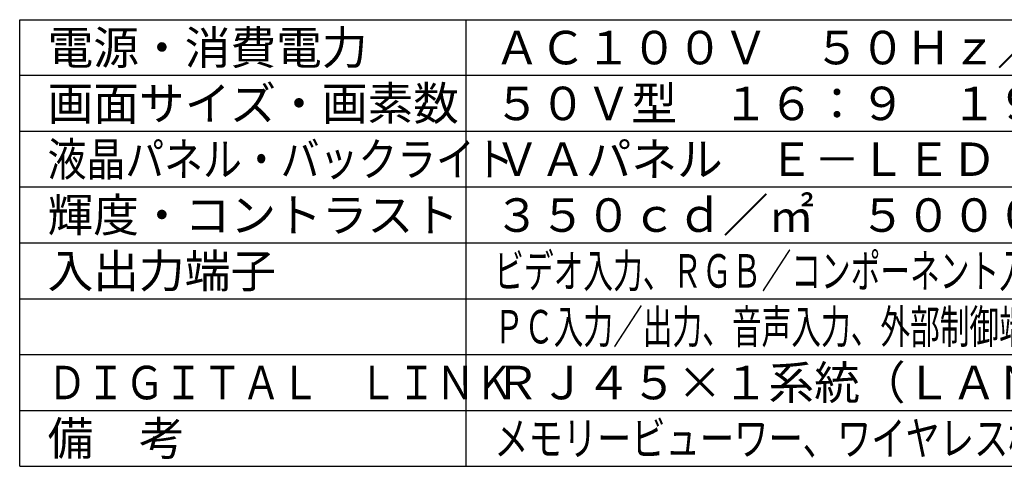
# Model space of a CAD drawing. Units: millimetres. Extents: x 2 to 142, y 5 to 119.
# Drawn here: x 2 to 90, y 5 to 45 of the extents above; entities that cross this region are included whole.
import ezdxf

# ---------------------------------------------------------------- set-up
doc = ezdxf.new("R2010")
doc.units = ezdxf.units.MM
doc.layers.add('MOJI1', color=2, linetype='Continuous')
doc.layers.add('WAKU', color=4, linetype='Continuous')
doc.styles.add('r_Ext2_1', font='exthalf2.shx', dxfattribs={"bigfont": 'extfont2.shx'})
doc.styles.get("Standard").update_dxf_attribs({"font": 'monotxt.shx', "bigfont": 'bigfont.shx'})

msp = doc.modelspace()

# ---------------------------------------------------------------- linework, layer by layer
at = {"layer": 'WAKU'}
for p, q in [((2, 5), (2, 45)), ((2, 45), (127, 45)), ((42, 5), (42, 45)), ((2, 5), (127, 5))]:
    msp.add_line(p, q, dxfattribs=at)
at = {"layer": 'WAKU', "color": 1}
for p, q in [((127, 40), (2, 40)), ((127, 35), (2, 35)), ((127, 30), (2, 30)), ((2, 25), (127, 25)), ((2, 20), (127, 20)), ((2, 15), (127, 15)), ((2, 10), (127, 10))]:
    msp.add_line(p, q, dxfattribs=at)

# ---------------------------------------------------------------- texts
at = {"layer": 'MOJI1'}
for s, p in [('電源・消費電力', (4.5, 41)), ('ＡＣ１００Ｖ\u3000５０Ｈｚ／６０Ｈｚ\u3000１３５Ｗ', (44.5, 41)), ('画面サイズ・画素数', (4.5, 36)), ('５０Ｖ型\u3000１６：９\u3000１９２０×１０８０画素', (44.5, 36)), ('ＶＡパネル\u3000Ｅ－ＬＥＤ', (44.5, 31)), ('輝度・コントラスト', (4.5, 26)), ('入出力端子', (4.5, 21)), ('ＲＪ４５×１系統（ＬＡＮと共用）', (44.5, 11)), ('備\u3000考', (4.5, 6))]:
    msp.add_text(s, height=3, dxfattribs=at).set_placement(p)
for s, width, p in [('液晶パネル・バックライト', 0.85, (4.5, 31)), ('ビデオ入力、ＲＧＢ／コンポーネント入力、ＤＶＩ－Ｄ入力、ＨＤＭＩ入力', 0.65, (44.5, 21)), ('ＰＣ入力／出力、音声入力、外部制御端子、ＵＳＢ接続端子、ＳＬＯＴ２．０', 0.65, (44.5, 16)), ('ＤＩＧＩＴＡＬ\u3000ＬＩＮＫ', 0.85, (4.5, 11)), ('メモリービューワー、ワイヤレス機能、セカンダリディスプレイ', 0.75, (44.5, 6))]:
    msp.add_text(s, height=3, dxfattribs=dict(at, width=width)).set_placement(p)
at = {"layer": 'MOJI1', "style": 'r_Ext2_1'}
msp.add_text('３５０ｃｄ／㎡\u3000５０００：１', height=3, dxfattribs=at).set_placement((44.5, 26))

doc.saveas('drawing.dxf')
